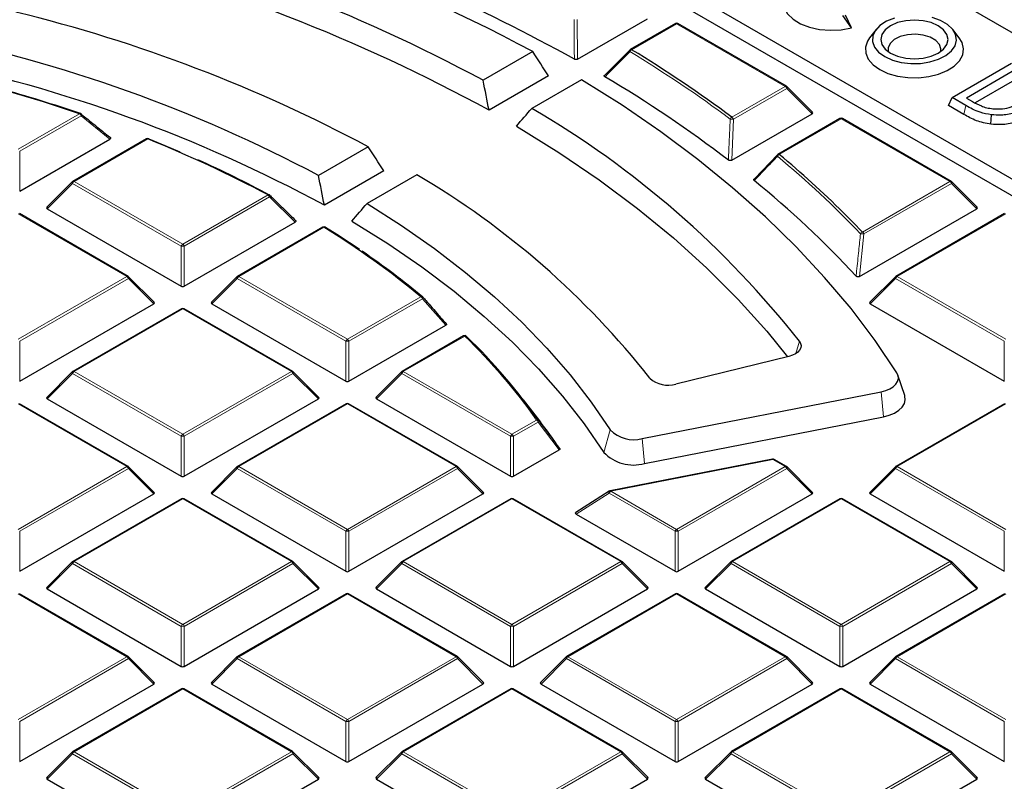
# Model space of a CAD drawing. Units: millimetres. Extents: x 0 to 420, y 0 to 297.
# Drawn here: x 321 to 351, y 194 to 217 of the extents above; entities that cross this region are included whole.
import ezdxf

# ---------------------------------------------------------------- set-up
doc = ezdxf.new("R2010")
doc.units = ezdxf.units.MM

msp = doc.modelspace()

# ---------------------------------------------------------------- linework, layer by layer
at = {"color": 7, "linetype": 'Continuous', "lineweight": 25}
for p, q in [((360.3434, 211.7478), (330.9715, 228.7039)), ((327.0554, 226.4432), (356.4273, 209.4871)), ((326.7288, 226.1166), (356.4273, 208.972)), ((338.0881, 216.0194), (340.2563, 217.2711)), ((341.1138, 217.1209), (339.7217, 216.3173)), ((344.5546, 215.1808), (341.1938, 217.1209)), ((346.5632, 216.9837), (346.2986, 217.3746)), ((346.5632, 216.9837), (346.3787, 217.3811)), ((347.3209, 216.9363), (347.1207, 216.6777)), ((349.8948, 216.6777), (349.6945, 216.9363)), ((336.707, 216.2524), (335.1712, 215.3658)), ((338.9367, 215.5296), (339.7127, 216.3089)), ((349.6726, 214.8309), (351.511, 215.8922)), ((351.5343, 215.637), (350.1147, 214.8175)), ((337.1912, 215.5016), (335.3526, 214.4402)), ((338.2087, 215.3855), (336.673, 214.4989)), ((351.5343, 215.3264), (350.3901, 214.6658)), ((345.3601, 214.3791), (344.5712, 215.1681)), ((349.5589, 214.5859), (349.6726, 214.8309)), ((350.094, 214.5876), (349.6726, 214.8309)), ((350.1147, 214.8175), (350.302, 214.7094)), ((350.0372, 214.3098), (349.5589, 214.5859)), ((342.858, 212.8949), (345.3475, 214.332)), ((346.205, 214.1819), (344.2885, 213.0755)), ((349.6458, 212.2417), (346.285, 214.1819)), ((350.8723, 214.0079), (350.8889, 214.2983)), ((320.8381, 211.9393), (323.6293, 213.5507)), ((324.7563, 213.5561), (322.4795, 212.2417)), ((331.6142, 213.3124), (330.0782, 212.4257)), ((343.5587, 212.3197), (344.2795, 213.0672)), ((332.0995, 212.5623), (330.2608, 211.5008)), ((333.1159, 212.4455), (331.5799, 211.5588)), ((322.4629, 212.229), (321.674, 211.4401)), ((350.4513, 211.4401), (349.6624, 212.229)), ((321.6866, 211.3929), (325.8313, 209.0003)), ((346.8133, 209.3001), (350.4386, 211.3929)), ((324.1899, 209.3026), (320.8291, 211.2428)), ((351.2961, 211.2428), (347.9353, 209.3026)), ((325.9293, 209.0003), (329.3622, 210.9821)), ((330.2087, 210.8256), (327.5706, 209.3026)), ((324.9954, 208.501), (324.2065, 209.2899)), ((327.5541, 209.2899), (326.7652, 208.501)), ((347.9187, 209.2899), (347.1299, 208.501)), ((320.8381, 206.0612), (324.9828, 208.4539)), ((325.8403, 208.3037), (322.4795, 206.3636)), ((329.2811, 206.3636), (325.9203, 208.3037)), ((326.7778, 208.4539), (330.9225, 206.0612)), ((347.1425, 208.4539), (351.2871, 206.0612)), ((331.0205, 206.0612), (334.0147, 207.7898)), ((334.5609, 207.4599), (332.6618, 206.3636)), ((334.6568, 207.4478), (334.6605, 207.4436)), ((344.627, 206.8287), (341.129, 205.9715)), ((322.4629, 206.3509), (321.674, 205.5619)), ((330.0866, 205.5619), (329.2977, 206.3509)), ((332.6452, 206.3509), (331.8563, 205.5619)), ((348.2091, 205.6188), (347.9986, 206.2486)), ((340.0914, 204.2854), (347.4797, 205.7332)), ((324.1899, 203.4245), (320.8291, 205.3647)), ((321.6866, 205.5148), (325.8313, 203.1221)), ((325.9293, 203.1221), (330.0739, 205.5148)), ((330.9315, 205.3647), (327.5706, 203.4245)), ((334.3723, 203.4245), (331.0115, 205.3647)), ((331.869, 205.5148), (336.0136, 203.1221)), ((336.9194, 204.8318), (336.4134, 205.4851)), ((351.2961, 205.3647), (347.9353, 203.4245)), ((340.1603, 203.5149), (347.5487, 204.9628)), ((336.1116, 203.1221), (337.523, 203.9369)), ((324.9954, 202.6229), (324.2065, 203.4118)), ((327.5541, 203.4118), (326.7652, 202.6229)), ((335.1777, 202.6229), (334.3889, 203.4118)), ((344.1171, 203.6543), (339.0989, 202.6709)), ((344.5546, 203.4245), (344.1725, 203.6451)), ((345.3601, 202.6229), (344.5712, 203.4118)), ((347.9187, 203.4118), (347.1299, 202.6229)), ((320.8381, 200.1831), (324.9828, 202.5757)), ((326.7778, 202.5757), (330.9225, 200.1831)), ((331.0205, 200.1831), (335.1651, 202.5757)), ((339.0715, 202.6601), (338.0332, 202.0035)), ((341.2028, 200.1831), (345.3475, 202.5757)), ((347.1425, 202.5757), (351.2871, 200.1831)), ((325.8403, 202.4256), (322.4795, 200.4854)), ((329.2811, 200.4854), (325.9203, 202.4256)), ((336.0226, 202.4256), (332.6618, 200.4854)), ((339.4635, 200.4854), (336.1026, 202.4256)), ((346.205, 202.4256), (342.8441, 200.4854)), ((349.6458, 200.4854), (346.285, 202.4256)), ((338.0431, 201.9505), (341.1048, 200.1831)), ((322.4629, 200.4727), (321.674, 199.6838)), ((330.0866, 199.6838), (329.2977, 200.4727)), ((332.6452, 200.4727), (331.8563, 199.6838)), ((340.2689, 199.6838), (339.48, 200.4727)), ((342.8276, 200.4727), (342.0387, 199.6838)), ((350.4513, 199.6838), (349.6624, 200.4727)), ((324.1899, 197.5464), (320.8291, 199.4865)), ((321.6866, 199.6367), (325.8313, 197.244)), ((325.9293, 197.244), (330.0739, 199.6367)), ((330.9315, 199.4865), (327.5706, 197.5464)), ((334.3723, 197.5464), (331.0115, 199.4865)), ((331.869, 199.6367), (336.0136, 197.244)), ((336.1116, 197.244), (340.2563, 199.6367)), ((341.1138, 199.4865), (337.753, 197.5464)), ((344.5546, 197.5464), (341.1938, 199.4865)), ((342.0513, 199.6367), (346.196, 197.244)), ((346.294, 197.244), (350.4386, 199.6367)), ((351.2961, 199.4865), (347.9353, 197.5464)), ((324.9954, 196.7447), (324.2065, 197.5337)), ((327.5541, 197.5337), (326.7652, 196.7447)), ((335.1777, 196.7447), (334.3889, 197.5337)), ((337.7364, 197.5337), (336.9475, 196.7447)), ((345.3601, 196.7447), (344.5712, 197.5337)), ((347.9187, 197.5337), (347.1299, 196.7447)), ((320.8381, 194.3049), (324.9828, 196.6976)), ((325.8403, 196.5475), (322.4795, 194.6073)), ((329.2811, 194.6073), (325.9203, 196.5475)), ((326.7778, 196.6976), (330.9225, 194.3049)), ((331.0205, 194.3049), (335.1651, 196.6976)), ((336.0226, 196.5475), (332.6618, 194.6073)), ((339.4635, 194.6073), (336.1026, 196.5475)), ((336.9602, 196.6976), (341.1048, 194.3049)), ((341.2028, 194.3049), (345.3475, 196.6976)), ((346.205, 196.5475), (342.8441, 194.6073)), ((349.6458, 194.6073), (346.285, 196.5475)), ((347.1425, 196.6976), (351.2871, 194.3049)), ((322.4629, 194.5946), (321.674, 193.8056)), ((330.0866, 193.8056), (329.2977, 194.5946)), ((332.6452, 194.5946), (331.8563, 193.8056)), ((340.2689, 193.8056), (339.48, 194.5946)), ((342.8276, 194.5946), (342.0387, 193.8056)), ((350.4513, 193.8056), (349.6624, 194.5946)), ((321.6866, 193.7585), (325.8313, 191.3659)), ((325.9293, 191.3659), (330.0739, 193.7585)), ((331.869, 193.7585), (336.0136, 191.3659)), ((336.1116, 191.3659), (340.2563, 193.7585)), ((342.0513, 193.7585), (346.196, 191.3659)), ((346.294, 191.3659), (350.4386, 193.7585))]:
    msp.add_line(p, q, dxfattribs=at)
at = {"color": 8, "linetype": 'Continuous', "lineweight": 18}
for p, q in [((338.0803, 217.2513), (338.0881, 216.0194)), ((341.1538, 217.117), (339.7617, 216.3133)), ((344.5146, 215.1768), (341.1538, 217.117)), ((342.8652, 214.2246), (344.5146, 215.1768)), ((344.5636, 215.1159), (342.9142, 214.1637)), ((345.3475, 214.332), (344.5636, 215.1159)), ((350.0372, 214.3098), (350.094, 214.5876)), ((320.7891, 213.2367), (322.6882, 214.333)), ((322.7372, 214.272), (320.8381, 213.1757)), ((323.6293, 213.5507), (322.7372, 214.272)), ((342.9142, 214.1637), (342.858, 212.8949)), ((346.245, 214.1779), (344.3285, 213.0716)), ((349.6058, 212.2378), (346.245, 214.1779)), ((324.7963, 213.5522), (322.5195, 212.2378)), ((320.8381, 213.1757), (320.8381, 211.9393)), ((322.5195, 212.2378), (325.8803, 210.2976)), ((346.8987, 210.675), (349.6058, 212.2378)), ((322.4705, 212.1768), (321.6866, 211.3929)), ((325.8313, 210.2366), (322.4705, 212.1768)), ((349.6548, 212.1768), (346.9477, 210.614)), ((350.4386, 211.3929), (349.6548, 212.1768)), ((325.8803, 210.2976), (328.5183, 211.8205)), ((328.5673, 211.7596), (325.9293, 210.2366)), ((329.3622, 210.9821), (328.5673, 211.7596)), ((324.15, 209.2987), (320.7891, 211.2388)), ((351.3361, 211.2388), (347.9753, 209.2987)), ((330.2487, 210.8216), (327.6106, 209.2987)), ((346.9477, 210.614), (346.8133, 209.3001)), ((325.8313, 209.0003), (325.8313, 210.2366)), ((325.9293, 210.2366), (325.9293, 209.0003)), ((320.7891, 207.3585), (324.15, 209.2987)), ((324.1989, 209.2377), (320.8381, 207.2976)), ((324.9828, 208.4539), (324.1989, 209.2377)), ((327.5617, 209.2377), (326.7778, 208.4539)), ((330.9225, 207.2976), (327.5617, 209.2377)), ((327.6106, 209.2987), (330.9715, 207.3585)), ((347.9263, 209.2377), (347.1425, 208.4539)), ((351.2871, 207.2976), (347.9263, 209.2377)), ((347.9753, 209.2987), (351.3361, 207.3585)), ((330.9715, 207.3585), (333.2483, 208.6729)), ((333.2973, 208.612), (331.0205, 207.2976)), ((334.0147, 207.7898), (333.2973, 208.612)), ((325.8803, 208.2998), (322.5195, 206.3596)), ((329.2411, 206.3596), (325.8803, 208.2998)), ((334.6009, 207.4559), (332.7018, 206.3596)), ((320.8381, 207.2976), (320.8381, 206.0612)), ((330.9225, 206.0612), (330.9225, 207.2976)), ((331.0205, 207.2976), (331.0205, 206.0612)), ((344.9502, 207.2968), (344.8444, 206.9184)), ((351.2871, 206.0612), (351.2871, 207.2976)), ((322.4705, 206.2987), (321.6866, 205.5148)), ((325.8313, 204.3585), (322.4705, 206.2987)), ((322.5195, 206.3596), (325.8803, 204.4195)), ((325.8803, 204.4195), (329.2411, 206.3596)), ((329.2901, 206.2987), (325.9293, 204.3585)), ((330.0739, 205.5148), (329.2901, 206.2987)), ((332.6528, 206.2987), (331.869, 205.5148)), ((336.0136, 204.3585), (332.6528, 206.2987)), ((332.7018, 206.3596), (336.0626, 204.4195)), ((347.4797, 205.7332), (347.5487, 204.9628)), ((324.15, 203.4205), (320.7891, 205.3607)), ((330.9715, 205.3607), (327.6106, 203.4205)), ((334.3323, 203.4205), (330.9715, 205.3607)), ((351.3361, 205.3607), (347.9753, 203.4205)), ((336.0626, 204.4195), (336.824, 204.859)), ((336.873, 204.7981), (336.1116, 204.3585)), ((337.523, 203.9369), (336.873, 204.7981)), ((325.8313, 203.1221), (325.8313, 204.3585)), ((325.9293, 204.3585), (325.9293, 203.1221)), ((336.0136, 203.1221), (336.0136, 204.3585)), ((336.1116, 204.3585), (336.1116, 203.1221)), ((339.1021, 204.5574), (338.9011, 203.8612)), ((340.0914, 204.2854), (340.1603, 203.5149)), ((320.7891, 201.4804), (324.15, 203.4205)), ((327.6106, 203.4205), (330.9715, 201.4804)), ((330.9715, 201.4804), (334.3323, 203.4205)), ((344.1325, 203.6411), (339.1143, 202.6578)), ((341.1538, 201.4804), (344.5146, 203.4205)), ((344.5146, 203.4205), (344.1325, 203.6411)), ((347.9753, 203.4205), (351.3361, 201.4804)), ((324.1989, 203.3596), (320.8381, 201.4194)), ((324.9828, 202.5757), (324.1989, 203.3596)), ((327.5617, 203.3596), (326.7778, 202.5757)), ((330.9225, 201.4194), (327.5617, 203.3596)), ((334.3813, 203.3596), (331.0205, 201.4194)), ((335.1651, 202.5757), (334.3813, 203.3596)), ((344.5636, 203.3596), (341.2028, 201.4194)), ((345.3475, 202.5757), (344.5636, 203.3596)), ((347.9263, 203.3596), (347.1425, 202.5757)), ((351.2871, 201.4194), (347.9263, 203.3596)), ((339.0653, 202.5968), (338.0431, 201.9505)), ((341.1048, 201.4194), (339.0653, 202.5968)), ((339.1143, 202.6578), (341.1538, 201.4804)), ((325.8803, 202.4216), (322.5195, 200.4815)), ((329.2411, 200.4815), (325.8803, 202.4216)), ((336.0626, 202.4216), (332.7018, 200.4815)), ((339.4235, 200.4815), (336.0626, 202.4216)), ((346.245, 202.4216), (342.8841, 200.4815)), ((349.6058, 200.4815), (346.245, 202.4216)), ((320.8381, 201.4194), (320.8381, 200.1831)), ((330.9225, 200.1831), (330.9225, 201.4194)), ((331.0205, 201.4194), (331.0205, 200.1831)), ((341.1048, 200.1831), (341.1048, 201.4194)), ((341.2028, 201.4194), (341.2028, 200.1831)), ((351.2871, 200.1831), (351.2871, 201.4194)), ((322.4705, 200.4205), (321.6866, 199.6367)), ((325.8313, 198.4804), (322.4705, 200.4205)), ((322.5195, 200.4815), (325.8803, 198.5413)), ((325.8803, 198.5413), (329.2411, 200.4815)), ((329.2901, 200.4205), (325.9293, 198.4804)), ((330.0739, 199.6367), (329.2901, 200.4205)), ((332.6528, 200.4205), (331.869, 199.6367)), ((336.0136, 198.4804), (332.6528, 200.4205)), ((332.7018, 200.4815), (336.0626, 198.5413)), ((336.0626, 198.5413), (339.4235, 200.4815)), ((339.4724, 200.4205), (336.1116, 198.4804)), ((340.2563, 199.6367), (339.4724, 200.4205)), ((342.8352, 200.4205), (342.0513, 199.6367)), ((346.196, 198.4804), (342.8352, 200.4205)), ((342.8841, 200.4815), (346.245, 198.5413)), ((346.245, 198.5413), (349.6058, 200.4815)), ((349.6548, 200.4205), (346.294, 198.4804)), ((350.4386, 199.6367), (349.6548, 200.4205)), ((324.15, 197.5424), (320.7891, 199.4826)), ((330.9715, 199.4826), (327.6106, 197.5424)), ((334.3323, 197.5424), (330.9715, 199.4826)), ((341.1538, 199.4826), (337.793, 197.5424)), ((344.5146, 197.5424), (341.1538, 199.4826)), ((351.3361, 199.4826), (347.9753, 197.5424)), ((325.8313, 197.244), (325.8313, 198.4804)), ((325.9293, 198.4804), (325.9293, 197.244)), ((336.0136, 197.244), (336.0136, 198.4804)), ((336.1116, 198.4804), (336.1116, 197.244)), ((346.196, 197.244), (346.196, 198.4804)), ((346.294, 198.4804), (346.294, 197.244)), ((320.7891, 195.6022), (324.15, 197.5424)), ((324.1989, 197.4815), (320.8381, 195.5413)), ((324.9828, 196.6976), (324.1989, 197.4815)), ((327.5617, 197.4815), (326.7778, 196.6976)), ((330.9225, 195.5413), (327.5617, 197.4815)), ((327.6106, 197.5424), (330.9715, 195.6022)), ((330.9715, 195.6022), (334.3323, 197.5424)), ((334.3813, 197.4815), (331.0205, 195.5413)), ((335.1651, 196.6976), (334.3813, 197.4815)), ((337.744, 197.4815), (336.9602, 196.6976)), ((341.1048, 195.5413), (337.744, 197.4815)), ((337.793, 197.5424), (341.1538, 195.6022)), ((341.1538, 195.6022), (344.5146, 197.5424)), ((344.5636, 197.4815), (341.2028, 195.5413)), ((345.3475, 196.6976), (344.5636, 197.4815)), ((347.9263, 197.4815), (347.1425, 196.6976)), ((351.2871, 195.5413), (347.9263, 197.4815)), ((347.9753, 197.5424), (351.3361, 195.6022)), ((325.8803, 196.5435), (322.5195, 194.6033)), ((329.2411, 194.6033), (325.8803, 196.5435)), ((336.0626, 196.5435), (332.7018, 194.6033)), ((339.4235, 194.6033), (336.0626, 196.5435)), ((346.245, 196.5435), (342.8841, 194.6033)), ((349.6058, 194.6033), (346.245, 196.5435)), ((320.8381, 195.5413), (320.8381, 194.3049)), ((330.9225, 194.3049), (330.9225, 195.5413)), ((331.0205, 195.5413), (331.0205, 194.3049)), ((341.1048, 194.3049), (341.1048, 195.5413)), ((341.2028, 195.5413), (341.2028, 194.3049)), ((351.2871, 194.3049), (351.2871, 195.5413)), ((322.5195, 194.6033), (325.8803, 192.6632)), ((325.8803, 192.6632), (329.2411, 194.6033)), ((332.7018, 194.6033), (336.0626, 192.6632)), ((336.0626, 192.6632), (339.4235, 194.6033)), ((342.8841, 194.6033), (346.245, 192.6632)), ((346.245, 192.6632), (349.6058, 194.6033)), ((322.4705, 194.5424), (321.6866, 193.7585)), ((325.8313, 192.6022), (322.4705, 194.5424)), ((329.2901, 194.5424), (325.9293, 192.6022)), ((330.0739, 193.7585), (329.2901, 194.5424)), ((332.6528, 194.5424), (331.869, 193.7585)), ((336.0136, 192.6022), (332.6528, 194.5424)), ((339.4724, 194.5424), (336.1116, 192.6022)), ((340.2563, 193.7585), (339.4724, 194.5424)), ((342.8352, 194.5424), (342.0513, 193.7585)), ((346.196, 192.6022), (342.8352, 194.5424)), ((349.6548, 194.5424), (346.294, 192.6022)), ((350.4386, 193.7585), (349.6548, 194.5424))]:
    msp.add_line(p, q, dxfattribs=at)
at = {"color": 7, "linetype": 'Continuous', "lineweight": 25, "flags": 128}
for points in [[(344.5751, 218.1473), (344.4837, 217.9916), (344.4428, 217.7996), (344.4759, 217.6071), (344.5812, 217.4234), (344.7538, 217.2575), (344.9851, 217.1175), (345.264, 217.0102), (345.5768, 216.9408), (345.9084, 216.9127), (346.2426, 216.9272), (346.5632, 216.9837)], [(347.8907, 217.2906), (347.6435, 217.1906), (347.4428, 217.0605), (347.2996, 216.9071), (347.2214, 216.7388), (347.2127, 216.5646), (347.2737, 216.3939), (347.4013, 216.236), (347.5885, 216.0993)], [(347.7723, 216.2055), (347.9877, 216.1101), (348.2385, 216.0501), (348.5077, 216.0296), (348.7769, 216.0501), (349.0277, 216.1101), (349.2431, 216.2055), (349.4084, 216.3298), (349.5123, 216.4746), (349.5477, 216.63), (349.5123, 216.7854), (349.4084, 216.9302), (349.2431, 217.0545), (349.0277, 217.1499), (348.7769, 217.2099), (348.5077, 217.2304), (348.2385, 217.2099), (347.9877, 217.1499), (347.7723, 217.0545), (347.607, 216.9302), (347.5031, 216.7854), (347.4677, 216.63), (347.5031, 216.4746), (347.607, 216.3298), (347.7723, 216.2055)], [(347.5885, 216.0993), (347.8252, 215.9913), (348.0988, 215.9176), (348.3944, 215.8824), (348.6961, 215.8874), (348.9877, 215.9325), (349.2534, 216.0152), (349.4788, 216.1311), (349.652, 216.2738), (349.7634, 216.4358), (349.8072, 216.6082), (349.7809, 216.7818), (349.6859, 216.9472), (349.5275, 217.0955), (349.314, 217.2187), (349.0571, 217.3102)], [(347.1207, 216.6777), (347.0552, 216.5772), (346.9933, 216.3909), (347.0022, 216.2013), (347.0815, 216.0172), (347.2275, 215.8473), (347.4333, 215.6995)], [(347.4333, 215.6995), (347.6894, 215.5807), (347.9838, 215.4964), (348.3026, 215.4506), (348.631, 215.4455), (348.9537, 215.4812), (349.2555, 215.5562), (349.5223, 215.6668), (349.7417, 215.808), (349.9034, 215.9731), (349.9999, 216.1544), (350.0265, 216.3435), (349.9822, 216.5314), (349.8948, 216.6777)], [(349.3208, 216.2556), (349.3277, 216.3374), (349.2823, 216.4762), (349.168, 216.601), (348.995, 216.7009), (348.7787, 216.7669), (348.5384, 216.7931), (348.2953, 216.7773), (348.0711, 216.7208), (347.8857, 216.6287), (347.7556, 216.5092), (347.6923, 216.3728), (347.6946, 216.2556)], [(347.9653, 206.3181), (347.2913, 207.3201), (346.5463, 208.3053), (345.7317, 209.2719), (344.8488, 210.2184), (343.899, 211.143), (342.8841, 212.0442), (341.8058, 212.9206), (340.6658, 213.7705), (339.4661, 214.5926), (338.2087, 215.3855)], [(336.2011, 213.9504), (337.5141, 213.1348), (338.7621, 212.286), (339.9426, 211.4056), (341.0532, 210.4954), (342.0916, 209.5572), (343.0558, 208.5929), (343.9438, 207.6046), (344.5826, 206.8178)], [(324.8359, 213.5523), (325.3249, 213.3524), (325.7859, 213.1568)], [(331.5799, 211.5588), (332.6485, 210.8742), (333.6632, 210.1629), (334.622, 209.4261), (335.523, 208.6654), (336.3644, 207.8823), (337.1444, 207.0783), (337.8617, 206.2551), (338.5147, 205.4142), (339.1021, 204.5574)], [(330.2909, 210.8242), (330.2952, 210.821), (330.2994, 210.8162)], [(331.1093, 211.0109), (332.22, 210.3165), (333.2743, 209.5933), (334.2698, 208.8428), (335.2045, 208.0668), (336.0764, 207.2667), (336.8836, 206.4444), (337.6245, 205.6015), (338.2975, 204.7398), (338.9011, 203.8612)], [(344.9502, 207.2968), (344.9874, 207.2302), (345.0013, 207.1608), (344.9912, 207.0911), (344.9577, 207.0239), (344.902, 206.9617), (344.8262, 206.9072), (344.7334, 206.8622), (344.627, 206.8287)], [(347.4797, 205.7332), (347.6219, 205.7705), (347.7485, 205.8234), (347.8545, 205.8896), (347.9357, 205.9667), (347.9889, 206.0515), (348.0119, 206.1406), (348.004, 206.2307), (347.9653, 206.3181)], [(347.5487, 204.9628), (347.7296, 205.0103), (347.8908, 205.0775), (348.0257, 205.1619), (348.129, 205.2599), (348.1967, 205.3679), (348.226, 205.4814), (348.2159, 205.596), (348.2091, 205.6188)]]:
    msp.add_lwpolyline(points, dxfattribs=at)
at = {"color": 8, "linetype": 'Continuous', "lineweight": 18, "flags": 128}
for points in [[(339.7049, 216.3044), (339.703, 216.302), (339.7004, 216.2964), (339.6994, 216.2895), (339.7, 216.2815), (339.7023, 216.2726), (339.7061, 216.263), (339.7114, 216.2531)], [(344.5712, 215.1681), (344.5733, 215.1655), (344.5758, 215.1598), (344.5766, 215.1528), (344.5758, 215.1447), (344.5733, 215.1356), (344.5692, 215.126), (344.5636, 215.1159)], [(322.7372, 214.272), (322.7423, 214.2845), (322.7456, 214.2964), (322.7468, 214.3072), (322.746, 214.3167), (322.743, 214.3244), (322.7382, 214.3301), (322.7382, 214.3301)], [(322.4705, 212.1768), (322.4649, 212.1869), (322.4608, 212.1966), (322.4583, 212.2056), (322.4575, 212.2137), (322.4583, 212.2208), (322.4608, 212.2265), (322.4629, 212.229)], [(349.6624, 212.229), (349.6644, 212.2265), (349.6669, 212.2208), (349.6678, 212.2137), (349.6669, 212.2056), (349.6644, 212.1966), (349.6603, 212.1869), (349.6548, 212.1768)], [(328.5673, 211.7596), (328.5729, 211.77), (328.5769, 211.78), (328.5792, 211.7893), (328.5798, 211.7976), (328.5787, 211.8047), (328.5759, 211.8105), (328.5741, 211.8126)], [(346.3087, 211.2764), (346.6011, 210.9828), (346.8987, 210.675)], [(324.2065, 209.2899), (324.2086, 209.2874), (324.2111, 209.2817), (324.2119, 209.2747), (324.2111, 209.2665), (324.2086, 209.2575), (324.2045, 209.2478), (324.1989, 209.2377)], [(327.5617, 209.2377), (327.5561, 209.2478), (327.552, 209.2575), (327.5495, 209.2665), (327.5487, 209.2747), (327.5495, 209.2817), (327.552, 209.2874), (327.5541, 209.2899)], [(347.9263, 209.2377), (347.9208, 209.2478), (347.9167, 209.2575), (347.9142, 209.2665), (347.9133, 209.2747), (347.9142, 209.2817), (347.9167, 209.2874), (347.9187, 209.2899)], [(333.2973, 208.612), (333.3028, 208.6205), (333.3072, 208.6287), (333.3103, 208.6365), (333.312, 208.6436), (333.3124, 208.65), (333.3113, 208.6554), (333.3089, 208.6598), (333.3085, 208.6603)], [(322.4705, 206.2987), (322.4649, 206.3088), (322.4608, 206.3184), (322.4583, 206.3275), (322.4575, 206.3356), (322.4583, 206.3426), (322.4608, 206.3483), (322.4629, 206.3509)], [(329.2977, 206.3509), (329.2998, 206.3483), (329.3022, 206.3426), (329.3031, 206.3356), (329.3022, 206.3275), (329.2998, 206.3184), (329.2957, 206.3088), (329.2901, 206.2987)], [(332.6528, 206.2987), (332.6473, 206.3088), (332.6432, 206.3184), (332.6407, 206.3275), (332.6398, 206.3356), (332.6407, 206.3426), (332.6432, 206.3483), (332.6452, 206.3509)], [(324.2065, 203.4118), (324.2086, 203.4093), (324.2111, 203.4036), (324.2119, 203.3965), (324.2111, 203.3884), (324.2086, 203.3794), (324.2045, 203.3697), (324.1989, 203.3596)], [(327.5617, 203.3596), (327.5561, 203.3697), (327.552, 203.3794), (327.5495, 203.3884), (327.5487, 203.3965), (327.5495, 203.4036), (327.552, 203.4093), (327.5541, 203.4118)], [(334.3889, 203.4118), (334.3909, 203.4093), (334.3934, 203.4036), (334.3943, 203.3965), (334.3934, 203.3884), (334.3909, 203.3794), (334.3868, 203.3697), (334.3813, 203.3596)], [(344.5712, 203.4118), (344.5733, 203.4093), (344.5758, 203.4036), (344.5766, 203.3965), (344.5758, 203.3884), (344.5733, 203.3794), (344.5692, 203.3697), (344.5636, 203.3596)], [(347.9263, 203.3596), (347.9208, 203.3697), (347.9167, 203.3794), (347.9142, 203.3884), (347.9133, 203.3965), (347.9142, 203.4036), (347.9167, 203.4093), (347.9187, 203.4118)], [(339.0715, 202.6601), (339.0666, 202.6558), (339.0617, 202.6477), (339.0591, 202.6373), (339.0588, 202.625), (339.0609, 202.6113), (339.0653, 202.5968)], [(322.4705, 200.4205), (322.4649, 200.4306), (322.4608, 200.4403), (322.4583, 200.4493), (322.4575, 200.4575), (322.4583, 200.4645), (322.4608, 200.4702), (322.4629, 200.4727)], [(329.2977, 200.4727), (329.2998, 200.4702), (329.3022, 200.4645), (329.3031, 200.4575), (329.3022, 200.4493), (329.2998, 200.4403), (329.2957, 200.4306), (329.2901, 200.4205)], [(332.6528, 200.4205), (332.6473, 200.4306), (332.6432, 200.4403), (332.6407, 200.4493), (332.6398, 200.4575), (332.6407, 200.4645), (332.6432, 200.4702), (332.6452, 200.4727)], [(339.48, 200.4727), (339.4821, 200.4702), (339.4846, 200.4645), (339.4854, 200.4575), (339.4846, 200.4493), (339.4821, 200.4403), (339.478, 200.4306), (339.4724, 200.4205)], [(342.8352, 200.4205), (342.8296, 200.4306), (342.8255, 200.4403), (342.823, 200.4493), (342.8222, 200.4575), (342.823, 200.4645), (342.8255, 200.4702), (342.8276, 200.4727)], [(349.6624, 200.4727), (349.6644, 200.4702), (349.6669, 200.4645), (349.6678, 200.4575), (349.6669, 200.4493), (349.6644, 200.4403), (349.6603, 200.4306), (349.6548, 200.4205)], [(324.2065, 197.5337), (324.2086, 197.5311), (324.2111, 197.5254), (324.2119, 197.5184), (324.2111, 197.5103), (324.2086, 197.5012), (324.2045, 197.4915), (324.1989, 197.4815)], [(327.5617, 197.4815), (327.5561, 197.4915), (327.552, 197.5012), (327.5495, 197.5103), (327.5487, 197.5184), (327.5495, 197.5254), (327.552, 197.5311), (327.5541, 197.5337)], [(334.3889, 197.5337), (334.3909, 197.5311), (334.3934, 197.5254), (334.3943, 197.5184), (334.3934, 197.5103), (334.3909, 197.5012), (334.3868, 197.4915), (334.3813, 197.4815)], [(337.744, 197.4815), (337.7384, 197.4915), (337.7343, 197.5012), (337.7318, 197.5103), (337.731, 197.5184), (337.7318, 197.5254), (337.7343, 197.5311), (337.7364, 197.5337)], [(344.5712, 197.5337), (344.5733, 197.5311), (344.5758, 197.5254), (344.5766, 197.5184), (344.5758, 197.5103), (344.5733, 197.5012), (344.5692, 197.4915), (344.5636, 197.4815)], [(347.9263, 197.4815), (347.9208, 197.4915), (347.9167, 197.5012), (347.9142, 197.5103), (347.9133, 197.5184), (347.9142, 197.5254), (347.9167, 197.5311), (347.9187, 197.5337)], [(322.4705, 194.5424), (322.4649, 194.5525), (322.4608, 194.5622), (322.4583, 194.5712), (322.4575, 194.5793), (322.4583, 194.5863), (322.4608, 194.5921), (322.4629, 194.5946)], [(329.2977, 194.5946), (329.2998, 194.5921), (329.3022, 194.5863), (329.3031, 194.5793), (329.3022, 194.5712), (329.2998, 194.5622), (329.2957, 194.5525), (329.2901, 194.5424)], [(332.6528, 194.5424), (332.6473, 194.5525), (332.6432, 194.5622), (332.6407, 194.5712), (332.6398, 194.5793), (332.6407, 194.5863), (332.6432, 194.5921), (332.6452, 194.5946)], [(339.48, 194.5946), (339.4821, 194.5921), (339.4846, 194.5863), (339.4854, 194.5793), (339.4846, 194.5712), (339.4821, 194.5622), (339.478, 194.5525), (339.4724, 194.5424)], [(342.8352, 194.5424), (342.8296, 194.5525), (342.8255, 194.5622), (342.823, 194.5712), (342.8222, 194.5793), (342.823, 194.5863), (342.8255, 194.5921), (342.8276, 194.5946)], [(349.6624, 194.5946), (349.6644, 194.5921), (349.6669, 194.5863), (349.6678, 194.5793), (349.6669, 194.5712), (349.6644, 194.5622), (349.6603, 194.5525), (349.6548, 194.5424)]]:
    msp.add_lwpolyline(points, dxfattribs=at)
at = {"color": 7, "linetype": 'Continuous', "lineweight": 25}
for centre, radius, start, end in [((309.7913, 165.9096), 57.0864, 61.86889, 78.67654), ((310.2487, 168.9714), 52.6648, 61.7558, 76.32937), ((310.334, 168.7825), 52.063, 61.27908, 76.36192), ((314.042, 173.1746), 49.0835, 60.79601, 66.60496), ((309.6753, 172.2266), 46.5763, 61.89879, 76.28356), ((341.1538, 217.0517), 0.08, 60.00269, 119.99731), ((308.9397, 172.4953), 45.1805, 62.10396, 78.49629), ((339.7617, 216.248), 0.08, 119.99731, 135.15804), ((319.268, 182.5121), 39.5287, 53.34716, 58.77157), ((309.0208, 172.318), 44.5693, 61.53899, 78.54045), ((307.4618, 169.488), 47.3594, 71.24585, 76.90761), ((319.1115, 181.9562), 38.9412, 52.61814, 59.39694), ((307.8745, 170.7106), 46.082, 71.20232, 74.47482), ((344.5146, 215.1115), 0.08, 44.99845, 60.00269), ((321.915, 189.1803), 29.3058, 38.18394, 59.76253), ((322.6882, 214.2676), 0.08, 51.33287, 71.17867), ((346.245, 214.1126), 0.08, 60.00269, 119.99731), ((324.7963, 213.4868), 0.08, 68.13194, 119.99731), ((311.0629, 179.168), 37.0253, 61.87188, 68.2277), ((324.8182, 213.5425), 0.0202, 29.22395, 67.01591), ((311.6869, 180.3294), 35.7263, 61.80696, 65.77122), ((344.3285, 213.0062), 0.08, 119.99731, 136.06998), ((324.5527, 189.2684), 30.9463, 45.3299, 50.28001), ((322.5195, 212.1724), 0.08, 119.99731, 135.00155), ((320.0358, 190.1735), 25.8288, 38.22748, 59.57474), ((324.6889, 189.016), 29.9409, 42.67129, 50.95108), ((349.6058, 212.1724), 0.08, 44.99845, 60.00269), ((328.5183, 211.7552), 0.08, 45.82893, 61.76864), ((330.2487, 210.7563), 0.08, 58.17158, 119.99731), ((316.1229, 187.9331), 26.8964, 50.45261, 58.31894), ((314.9815, 186.1218), 29.0594, 55.72898, 58.18862), ((316.744, 188.6628), 25.967, 50.37363, 55.56052), ((324.15, 209.2334), 0.08, 44.99845, 60.00269), ((327.6106, 209.2334), 0.08, 119.99731, 135.00155), ((347.9753, 209.2334), 0.08, 119.99731, 135.00155), ((333.2483, 208.6076), 0.08, 41.23926, 50.29544), ((325.8803, 208.2345), 0.08, 60.00269, 119.99731), ((334.6009, 207.3906), 0.08, 45.64443, 119.99731), ((321.7443, 194.1317), 18.5482, 35.26767, 45.86436), ((322.5195, 206.2943), 0.08, 119.99731, 135.00155), ((329.2411, 206.2943), 0.08, 44.99845, 60.00269), ((332.7018, 206.2943), 0.08, 119.99731, 135.00155), ((340.8873, 206.7597), 0.8244, 227.07823, 287.04159), ((330.9715, 205.2954), 0.08, 60.00269, 119.99731), ((323.4178, 194.3698), 17.0806, 34.23769, 37.77119), ((339.8257, 205.2539), 1.0043, 223.90927, 285.34396), ((339.8221, 204.7477), 1.2783, 223.90927, 285.34396), ((324.15, 203.3552), 0.08, 44.99845, 60.00269), ((327.6106, 203.3552), 0.08, 119.99731, 135.00155), ((334.3323, 203.3552), 0.08, 44.99845, 60.00269), ((344.1325, 203.5758), 0.08, 60.00269, 101.08734), ((344.5146, 203.3552), 0.08, 44.99845, 60.00269), ((347.9753, 203.3552), 0.08, 119.99731, 135.00155), ((339.1143, 202.5924), 0.08, 101.08734, 122.30392), ((325.8803, 202.3563), 0.08, 60.00269, 119.99731), ((336.0626, 202.3563), 0.08, 60.00269, 119.99731), ((346.245, 202.3563), 0.08, 60.00269, 119.99731), ((322.5195, 200.4162), 0.08, 119.99731, 135.00155), ((329.2411, 200.4162), 0.08, 44.99845, 60.00269), ((332.7018, 200.4162), 0.08, 119.99731, 135.00155), ((339.4235, 200.4162), 0.08, 44.99845, 60.00269), ((342.8841, 200.4162), 0.08, 119.99731, 135.00155), ((349.6058, 200.4162), 0.08, 44.99845, 60.00269), ((330.9715, 199.4172), 0.08, 60.00269, 119.99731), ((341.1538, 199.4172), 0.08, 60.00269, 119.99731), ((324.15, 197.4771), 0.08, 44.99845, 60.00269), ((327.6106, 197.4771), 0.08, 119.99731, 135.00155), ((334.3323, 197.4771), 0.08, 44.99845, 60.00269), ((337.793, 197.4771), 0.08, 119.99731, 135.00155), ((344.5146, 197.4771), 0.08, 44.99845, 60.00269), ((347.9753, 197.4771), 0.08, 119.99731, 135.00155), ((325.8803, 196.4782), 0.08, 60.00269, 119.99731), ((336.0626, 196.4782), 0.08, 60.00269, 119.99731), ((346.245, 196.4782), 0.08, 60.00269, 119.99731), ((322.5195, 194.538), 0.08, 119.99731, 135.00155), ((329.2411, 194.538), 0.08, 44.99845, 60.00269), ((332.7018, 194.538), 0.08, 119.99731, 135.00155), ((339.4235, 194.538), 0.08, 44.99845, 60.00269), ((342.8841, 194.538), 0.08, 119.99731, 135.00155), ((349.6058, 194.538), 0.08, 44.99845, 60.00269)]:
    msp.add_arc(centre, radius, start, end, dxfattribs=at)
at = {"color": 8, "linetype": 'Continuous', "lineweight": 18}
for centre, radius, start, end in [((341.1303, 217.0841), 0.0404, 54.53278, 114.15676), ((341.1773, 217.0841), 0.0404, 65.84324, 125.46722), ((339.8244, 216.2099), 0.1209, 121.23121, 159.0729), ((319.2478, 182.5015), 39.4707, 53.34716, 58.77157), ((339.7382, 216.2804), 0.0404, 54.53278, 114.15676), ((344.5381, 215.1439), 0.0404, 65.84324, 125.46722), ((344.4484, 215.0734), 0.1228, 20.22711, 57.36203), ((322.7095, 214.3172), 0.0265, 80.31397, 143.57673), ((322.622, 214.2296), 0.1228, 20.22711, 57.36203), ((342.9155, 214.1216), 0.1147, 116.00912, 156.38651), ((342.8376, 213.4918), 0.6762, 83.49545, 92.30353), ((342.799, 214.1212), 0.1228, 20.22711, 57.36203), ((346.2215, 214.145), 0.0404, 54.53278, 114.15676), ((346.2684, 214.145), 0.0404, 65.84324, 125.46722), ((324.7729, 213.5192), 0.0404, 54.53278, 114.15676), ((324.8187, 213.5317), 0.0303, 75.82348, 137.50785), ((344.3067, 213.0395), 0.0421, 148.05559, 213.63289), ((344.3731, 212.9689), 0.112, 113.44711, 155.02548), ((324.8211, 189.5843), 30.4527, 43.69851, 50.30427), ((344.3051, 213.0386), 0.0404, 54.53278, 114.15676), ((322.5857, 212.1344), 0.1228, 122.63797, 159.77289), ((322.496, 212.2048), 0.0404, 54.53278, 114.15676), ((349.6292, 212.2048), 0.0404, 65.84324, 125.46722), ((349.5396, 212.1344), 0.1228, 20.22711, 57.36203), ((328.5417, 211.7902), 0.0383, 67.85563, 127.67454), ((328.4521, 211.7171), 0.1228, 20.22711, 57.36203), ((330.2252, 210.7887), 0.0404, 54.53278, 114.15676), ((330.2719, 210.7886), 0.0404, 62.03762, 125.14303), ((346.933, 210.5734), 0.1072, 108.65238, 152.42873), ((346.8557, 210.1673), 0.4561, 78.37181, 92.2333), ((346.8325, 210.5716), 0.1228, 20.22711, 57.36203), ((325.9465, 210.1942), 0.1228, 122.63797, 159.77289), ((325.8803, 209.2237), 1.0141, 87.23102, 92.76898), ((325.8141, 210.1942), 0.1228, 20.22711, 57.36203), ((324.1734, 209.2658), 0.0404, 65.84324, 125.46722), ((324.0837, 209.1953), 0.1228, 20.22711, 57.36203), ((327.6769, 209.1953), 0.1228, 122.63797, 159.77289), ((327.5872, 209.2658), 0.0404, 54.53278, 114.15676), ((348.0415, 209.1953), 0.1228, 122.63797, 159.77289), ((347.9519, 209.2658), 0.0404, 54.53278, 114.15676), ((333.2708, 208.6296), 0.0488, 54.1369, 117.41324), ((333.1821, 208.5695), 0.1228, 20.22711, 57.36203), ((325.8568, 208.2669), 0.0404, 54.53278, 114.15676), ((325.9037, 208.2669), 0.0404, 65.84324, 125.46722), ((331.0377, 207.2551), 0.1228, 122.63797, 159.77289), ((330.9052, 207.2551), 0.1228, 20.22711, 57.36203), ((334.5774, 207.423), 0.0404, 54.53278, 114.15676), ((334.6224, 207.4073), 0.0531, 49.61464, 113.85971), ((321.7111, 194.1712), 18.5103, 35.26767, 45.86436), ((330.9715, 206.2847), 1.0141, 87.23102, 92.76898), ((322.5857, 206.2562), 0.1228, 122.63797, 159.77289), ((322.496, 206.3267), 0.0404, 54.53278, 114.15676), ((329.2646, 206.3267), 0.0404, 65.84324, 125.46722), ((329.1749, 206.2562), 0.1228, 20.22711, 57.36203), ((332.768, 206.2562), 0.1228, 122.63797, 159.77289), ((332.6784, 206.3267), 0.0404, 54.53278, 114.15676), ((330.948, 205.3278), 0.0404, 54.53278, 114.15676), ((330.9949, 205.3278), 0.0404, 65.84324, 125.46722), ((336.8424, 204.8001), 0.0617, 41.94578, 107.3125), ((336.7578, 204.7556), 0.1228, 20.22711, 57.36203), ((336.8458, 204.832), 0.0435, 308.78281, 12.45169), ((325.9465, 204.3161), 0.1228, 122.63797, 159.77289), ((325.8803, 203.3456), 1.0141, 87.23102, 92.76898), ((325.8141, 204.3161), 0.1228, 20.22711, 57.36203), ((336.1289, 204.3161), 0.1228, 122.63797, 159.77289), ((336.0626, 203.3456), 1.0141, 87.23102, 92.76898), ((335.9964, 204.3161), 0.1228, 20.22711, 57.36203), ((324.1734, 203.3876), 0.0404, 65.84324, 125.46722), ((324.0837, 203.3172), 0.1228, 20.22711, 57.36203), ((327.6769, 203.3172), 0.1228, 122.63797, 159.77289), ((327.5872, 203.3876), 0.0404, 54.53278, 114.15676), ((334.3557, 203.3876), 0.0404, 65.84324, 125.46722), ((334.2661, 203.3172), 0.1228, 20.22711, 57.36203), ((344.1134, 203.6344), 0.0203, 19.42665, 79.38404), ((344.156, 203.6082), 0.0404, 65.84324, 125.46722), ((344.5381, 203.3876), 0.0404, 65.84324, 125.46722), ((344.4484, 203.3172), 0.1228, 20.22711, 57.36203), ((348.0415, 203.3172), 0.1228, 122.63797, 159.77289), ((347.9519, 203.3876), 0.0404, 54.53278, 114.15676), ((339.1805, 202.5544), 0.1228, 122.63797, 159.77289), ((339.0952, 202.651), 0.0203, 19.42665, 79.38404), ((325.8568, 202.3887), 0.0404, 54.53278, 114.15676), ((325.9037, 202.3887), 0.0404, 65.84324, 125.46722), ((336.0392, 202.3887), 0.0404, 54.53278, 114.15676), ((336.0861, 202.3887), 0.0404, 65.84324, 125.46722), ((346.2215, 202.3887), 0.0404, 54.53278, 114.15676), ((346.2684, 202.3887), 0.0404, 65.84324, 125.46722), ((331.0377, 201.377), 0.1228, 122.63797, 159.77289), ((330.9715, 200.4065), 1.0141, 87.23102, 92.76898), ((330.9052, 201.377), 0.1228, 20.22711, 57.36203), ((341.22, 201.377), 0.1228, 122.63797, 159.77289), ((341.1538, 200.4065), 1.0141, 87.23102, 92.76898), ((341.0876, 201.377), 0.1228, 20.22711, 57.36203), ((322.5857, 200.3781), 0.1228, 122.63797, 159.77289), ((322.496, 200.4486), 0.0404, 54.53278, 114.15676), ((329.2646, 200.4486), 0.0404, 65.84324, 125.46722), ((329.1749, 200.3781), 0.1228, 20.22711, 57.36203), ((332.768, 200.3781), 0.1228, 122.63797, 159.77289), ((332.6784, 200.4486), 0.0404, 54.53278, 114.15676), ((339.4469, 200.4486), 0.0404, 65.84324, 125.46722), ((339.3572, 200.3781), 0.1228, 20.22711, 57.36203), ((342.9504, 200.3781), 0.1228, 122.63797, 159.77289), ((342.8607, 200.4486), 0.0404, 54.53278, 114.15676), ((349.6292, 200.4486), 0.0404, 65.84324, 125.46722), ((349.5396, 200.3781), 0.1228, 20.22711, 57.36203), ((330.948, 199.4496), 0.0404, 54.53278, 114.15676), ((330.9949, 199.4496), 0.0404, 65.84324, 125.46722), ((341.1303, 199.4496), 0.0404, 54.53278, 114.15676), ((341.1773, 199.4496), 0.0404, 65.84324, 125.46722), ((325.9465, 198.4379), 0.1228, 122.63797, 159.77289), ((325.8141, 198.4379), 0.1228, 20.22711, 57.36203), ((336.1289, 198.4379), 0.1228, 122.63797, 159.77289), ((335.9964, 198.4379), 0.1228, 20.22711, 57.36203), ((346.3112, 198.4379), 0.1228, 122.63797, 159.77289), ((346.1788, 198.4379), 0.1228, 20.22711, 57.36203), ((325.8803, 197.4675), 1.0141, 87.23102, 92.76898), ((336.0626, 197.4675), 1.0141, 87.23102, 92.76898), ((346.245, 197.4675), 1.0141, 87.23102, 92.76898), ((324.1734, 197.5095), 0.0404, 65.84324, 125.46722), ((324.0837, 197.439), 0.1228, 20.22711, 57.36203), ((327.6769, 197.439), 0.1228, 122.63797, 159.77289), ((327.5872, 197.5095), 0.0404, 54.53278, 114.15676), ((334.3557, 197.5095), 0.0404, 65.84324, 125.46722), ((334.2661, 197.439), 0.1228, 20.22711, 57.36203), ((337.8592, 197.439), 0.1228, 122.63797, 159.77289), ((337.7695, 197.5095), 0.0404, 54.53278, 114.15676), ((344.5381, 197.5095), 0.0404, 65.84324, 125.46722), ((344.4484, 197.439), 0.1228, 20.22711, 57.36203), ((348.0415, 197.439), 0.1228, 122.63797, 159.77289), ((347.9519, 197.5095), 0.0404, 54.53278, 114.15676), ((325.8568, 196.5106), 0.0404, 54.53278, 114.15676), ((325.9037, 196.5106), 0.0404, 65.84324, 125.46722), ((336.0392, 196.5106), 0.0404, 54.53278, 114.15676), ((336.0861, 196.5106), 0.0404, 65.84324, 125.46722), ((346.2215, 196.5106), 0.0404, 54.53278, 114.15676), ((346.2684, 196.5106), 0.0404, 65.84324, 125.46722), ((331.0377, 195.4989), 0.1228, 122.63797, 159.77289), ((330.9715, 194.5284), 1.0141, 87.23102, 92.76898), ((330.9052, 195.4989), 0.1228, 20.22711, 57.36203), ((341.22, 195.4989), 0.1228, 122.63797, 159.77289), ((341.1538, 194.5284), 1.0141, 87.23102, 92.76898), ((341.0876, 195.4989), 0.1228, 20.22711, 57.36203), ((322.5857, 194.4999), 0.1228, 122.63797, 159.77289), ((322.496, 194.5704), 0.0404, 54.53278, 114.15676), ((329.2646, 194.5704), 0.0404, 65.84324, 125.46722), ((329.1749, 194.4999), 0.1228, 20.22711, 57.36203), ((332.768, 194.4999), 0.1228, 122.63797, 159.77289), ((332.6784, 194.5704), 0.0404, 54.53278, 114.15676), ((339.4469, 194.5704), 0.0404, 65.84324, 125.46722), ((339.3572, 194.4999), 0.1228, 20.22711, 57.36203), ((342.9504, 194.4999), 0.1228, 122.63797, 159.77289), ((342.8607, 194.5704), 0.0404, 54.53278, 114.15676), ((349.6292, 194.5704), 0.0404, 65.84324, 125.46722), ((349.5396, 194.4999), 0.1228, 20.22711, 57.36203)]:
    msp.add_arc(centre, radius, start, end, dxfattribs=at)
at = {"color": 7, "linetype": 'Continuous', "lineweight": 25}
for centre, major_axis, ratio, start_param, end_param in [((324.621, 146.6351), (-38.7054, 107.2473), 0.3642684, 5.2718206, 5.280855), ((287.7306, 241.7162), (-36.0304, 99.8353), 0.3642684, 4.3073679, 4.3169049), ((323.3006, 221.1821), (50.0199, 57.1482), 0.1906865, 4.752622, 4.762159), ((345.2658, 214.3603), (0.1033, 0), 0.4471651, 5.6241273, 6.9422433), ((321.6096, 154.3969), (-32.6046, 90.3426), 0.3642684, 5.2740125, 5.2847554), ((290.7421, 233.9545), (-29.9296, 82.9306), 0.3642684, 4.3098977, 4.3213587), ((321.7683, 211.4212), (0.1033, 0), 0.4471651, 2.4825346, 3.8006507), ((320.2891, 216.8974), (41.5502, 47.4715), 0.1906865, 4.7551518, 4.7666128), ((350.357, 211.4212), (0.1033, 0), 0.4471651, 5.6241273, 6.9422433), ((325.8803, 209.0474), (0.08, 0), 0.7452752, 4.0533309, 5.371447), ((324.9011, 208.4821), (0.1033, 0), 0.4471651, 5.6241273, 6.9422433), ((326.8595, 208.4821), (0.1033, 0), 0.4471651, 2.4825346, 3.8006507), ((347.2241, 208.4821), (0.1033, 0), 0.4471651, 2.4825346, 3.8006507), ((330.9715, 206.1083), (0.08, 0), 0.7452752, 4.0533309, 5.371447), ((321.7683, 205.5431), (0.1033, 0), 0.4471651, 2.4825346, 3.8006507), ((329.9923, 205.5431), (0.1033, 0), 0.4471651, 5.6241273, 6.9422433), ((331.9506, 205.5431), (0.1033, 0), 0.4471651, 2.4825346, 3.8006507), ((325.8803, 203.1693), (0.08, 0), 0.7452752, 4.0533309, 5.371447), ((336.0626, 203.1693), (0.08, 0), 0.7452752, 4.0533309, 5.371447), ((324.9011, 202.604), (0.1033, 0), 0.4471651, 5.6241273, 6.9422433), ((326.8595, 202.604), (0.1033, 0), 0.4471651, 2.4825346, 3.8006507), ((335.0835, 202.604), (0.1033, 0), 0.4471651, 5.6241273, 6.9422433), ((345.2658, 202.604), (0.1033, 0), 0.4471651, 5.6241273, 6.9422433), ((347.2241, 202.604), (0.1033, 0), 0.4471651, 2.4825346, 3.8006507), ((338.1347, 201.9731), (0.1168, -0.0099), 0.3984477, 2.6577331, 3.8457085), ((330.9715, 200.2302), (0.08, 0), 0.7452752, 4.0533309, 5.371447), ((341.1538, 200.2302), (0.08, 0), 0.7452752, 4.0533309, 5.371447), ((321.7683, 199.6649), (0.1033, 0), 0.4471651, 2.4825346, 3.8006507), ((329.9923, 199.6649), (0.1033, 0), 0.4471651, 5.6241273, 6.9422433), ((331.9506, 199.6649), (0.1033, 0), 0.4471651, 2.4825346, 3.8006507), ((340.1746, 199.6649), (0.1033, 0), 0.4471651, 5.6241273, 6.9422433), ((342.133, 199.6649), (0.1033, 0), 0.4471651, 2.4825346, 3.8006507), ((350.357, 199.6649), (0.1033, 0), 0.4471651, 5.6241273, 6.9422433), ((325.8803, 197.2911), (0.08, 0), 0.7452752, 4.0533309, 5.371447), ((336.0626, 197.2911), (0.08, 0), 0.7452752, 4.0533309, 5.371447), ((346.245, 197.2911), (0.08, 0), 0.7452752, 4.0533309, 5.371447), ((324.9011, 196.7259), (0.1033, 0), 0.4471651, 5.6241273, 6.9422433), ((326.8595, 196.7259), (0.1033, 0), 0.4471651, 2.4825346, 3.8006507), ((335.0835, 196.7259), (0.1033, 0), 0.4471651, 5.6241273, 6.9422433), ((337.0418, 196.7259), (0.1033, 0), 0.4471651, 2.4825346, 3.8006507), ((345.2658, 196.7259), (0.1033, 0), 0.4471651, 5.6241273, 6.9422433), ((347.2241, 196.7259), (0.1033, 0), 0.4471651, 2.4825346, 3.8006507), ((330.9715, 194.3521), (0.08, 0), 0.7452752, 4.0533309, 5.371447), ((341.1538, 194.3521), (0.08, 0), 0.7452752, 4.0533309, 5.371447), ((321.7683, 193.7868), (0.1033, 0), 0.4471651, 2.4825346, 3.8006507), ((329.9923, 193.7868), (0.1033, 0), 0.4471651, 5.6241273, 6.9422433), ((331.9506, 193.7868), (0.1033, 0), 0.4471651, 2.4825346, 3.8006507), ((340.1746, 193.7868), (0.1033, 0), 0.4471651, 5.6241273, 6.9422433), ((342.133, 193.7868), (0.1033, 0), 0.4471651, 2.4825346, 3.8006507), ((350.357, 193.7868), (0.1033, 0), 0.4471651, 5.6241273, 6.9422433)]:
    msp.add_ellipse(centre, major_axis=major_axis, ratio=ratio, start_param=start_param, end_param=end_param, dxfattribs=at)
for points, knots in [([(376.8552, 203.2606), (376.7682, 203.6102), (376.5793, 204.369), (376.2128, 205.5297), (375.7719, 206.7431), (375.2675, 207.9483), (374.7022, 209.1444), (374.0759, 210.3304), (373.3893, 211.5051), (372.6429, 212.6675), (371.8373, 213.8165), (370.9733, 214.9512), (370.0516, 216.0704), (369.0731, 217.1731), (368.0386, 218.2584), (366.9491, 219.3253), (365.8055, 220.3728), (364.609, 221.4), (363.3605, 222.406), (362.0612, 223.3899), (360.7122, 224.3508), (359.3148, 225.288), (357.8703, 226.2005), (356.3798, 227.0876), (354.8448, 227.9486), (353.2666, 228.7826), (351.6466, 229.589), (349.9862, 230.3671), (348.2868, 231.1162), (346.5501, 231.8357), (344.7775, 232.525), (342.9705, 233.1835), (341.1308, 233.8106), (339.26, 234.4057), (337.3597, 234.9685), (335.4315, 235.4983), (333.4772, 235.9948), (331.4985, 236.4575), (329.497, 236.886), (327.4746, 237.28), (325.433, 237.6391), (323.374, 237.963), (321.2994, 238.2515), (319.211, 238.5042), (317.1107, 238.7211), (315.0002, 238.9018), (312.8814, 239.0462), (310.7562, 239.1544), (308.6265, 239.2256), (306.8788, 239.2555), (305.8417, 239.2579), (305.5156, 239.2587)], [0, 0, 0, 0, 0.0175898, 0.0381841, 0.0587887, 0.0794048, 0.1000325, 0.1206722, 0.1413235, 0.1619859, 0.1826586, 0.2033408, 0.2240314, 0.2447295, 0.2654339, 0.2861437, 0.3068579, 0.3275757, 0.3482963, 0.3690189, 0.3897431, 0.4104682, 0.4311937, 0.4519194, 0.4726448, 0.4933697, 0.5140939, 0.5348173, 0.5555397, 0.5762611, 0.5969815, 0.6177008, 0.638419, 0.6591362, 0.6798523, 0.7005674, 0.7212815, 0.7419946, 0.762707, 0.7834185, 0.8041292, 0.8248393, 0.8455487, 0.8662576, 0.886966, 0.907674, 0.9283817, 0.9490891, 0.9697963, 0.9905034, 1, 1, 1, 1]), ([(338.0881, 216.0194), (338.0819, 216.0164), (338.0694, 216.0102), (338.0459, 216.0063), (338.0231, 216.0075), (338.0045, 216.0122), (337.995, 216.0169), (337.9909, 216.019)], [0, 0, 0, 0, 0.2247198, 0.450669, 0.6537184, 0.8478672, 1, 1, 1, 1]), ([(338.936, 215.4734), (338.9307, 215.4771), (338.9203, 215.4844), (338.9139, 215.498), (338.9162, 215.5111), (338.9246, 215.5218), (338.933, 215.5272), (338.9367, 215.5296)], [0, 0, 0, 0, 0.2247181, 0.4506658, 0.6537094, 0.8478602, 1, 1, 1, 1]), ([(350.302, 214.7094), (350.3901, 214.6615), (350.5247, 214.5883), (350.7427, 214.513), (350.8697, 214.4946), (350.9347, 214.4852)], [0, 0, 0, 0, 0.4811282, 0.734621, 1, 1, 1, 1]), ([(350.9347, 214.4852), (351.0347, 214.4807), (351.2306, 214.4721), (351.53, 214.5464), (351.6905, 214.6304), (351.7805, 214.6774)], [0, 0, 0, 0, 0.31438388, 0.61544325, 1, 1, 1, 1]), ([(350.8889, 214.2983), (350.768, 214.3197), (350.5551, 214.3574), (350.3022, 214.472), (350.1639, 214.5488), (350.094, 214.5876)], [0, 0, 0, 0, 0.3943359, 0.6942035, 1, 1, 1, 1]), ([(352.0328, 214.5276), (351.8912, 214.4602), (351.6423, 214.3418), (351.2235, 214.2768), (350.9875, 214.292), (350.8889, 214.2983)], [0, 0, 0, 0, 0.4348139, 0.7636896, 1, 1, 1, 1]), ([(322.7234, 214.3347), (322.7597, 214.3057), (322.9413, 214.1604), (323.2393, 213.9203), (323.5003, 213.7078), (323.6168, 213.613)], [0, 0, 0, 0, 0.1216, 0.6080013, 1, 1, 1, 1]), ([(350.8723, 214.0079), (350.7171, 214.0376), (350.4801, 214.0829), (350.222, 214.2069), (350.099, 214.2754), (350.0372, 214.3098)], [0, 0, 0, 0, 0.4852827, 0.7413058, 1, 1, 1, 1]), ([(352.0896, 214.2498), (351.9399, 214.1787), (351.677, 214.0539), (351.2319, 213.9849), (350.9797, 214.0011), (350.8723, 214.0079)], [0, 0, 0, 0, 0.43194015, 0.75806736, 1, 1, 1, 1]), ([(323.6168, 213.613), (323.6239, 213.61), (323.637, 213.6044), (323.6494, 213.5926), (323.6536, 213.5802), (323.6499, 213.5681), (323.6412, 213.5582), (323.6329, 213.553), (323.6293, 213.5507)], [0, 0, 0, 0, 0.2059627, 0.3794315, 0.553691, 0.7103055, 0.8740314, 1, 1, 1, 1]), ([(342.858, 212.8949), (342.8515, 212.8917), (342.8385, 212.8853), (342.8143, 212.8812), (342.7914, 212.8826), (342.7717, 212.8881), (342.7601, 212.8943), (342.7546, 212.8984), (342.7536, 212.8991)], [0, 0, 0, 0, 0.2112819, 0.4240428, 0.6080789, 0.7772369, 0.9610671, 1, 1, 1, 1]), ([(343.5511, 212.2683), (343.5471, 212.2723), (343.539, 212.2802), (343.5364, 212.294), (343.542, 212.3068), (343.551, 212.3151), (343.5574, 212.3189), (343.5587, 212.3197)], [0, 0, 0, 0, 0.24435462, 0.48975367, 0.71654116, 0.94050803, 1, 1, 1, 1]), ([(328.5655, 211.8171), (328.5996, 211.784), (328.7702, 211.6183), (329.0356, 211.3592), (329.2664, 211.1324), (329.3613, 211.0392)], [0, 0, 0, 0, 0.12831187, 0.64156009, 1, 1, 1, 1]), ([(329.3613, 211.0392), (329.3667, 211.0356), (329.3777, 211.0284), (329.3849, 211.0149), (329.3833, 211.0017), (329.3752, 210.9905), (329.3664, 210.9848), (329.3622, 210.9821)], [0, 0, 0, 0, 0.2212834, 0.4438427, 0.642409, 0.8307723, 1, 1, 1, 1]), ([(346.8133, 209.3001), (346.8064, 209.2966), (346.7939, 209.2905), (346.7708, 209.2861), (346.749, 209.2866), (346.7298, 209.2914), (346.714, 209.2992), (346.7068, 209.3061), (346.703, 209.3096)], [0, 0, 0, 0, 0.203507, 0.3702084, 0.5378034, 0.6857445, 0.8384529, 1, 1, 1, 1]), ([(333.3052, 208.6631), (333.3372, 208.6266), (333.4969, 208.4444), (333.7364, 208.1703), (333.9434, 207.9321), (334.0232, 207.8404)], [0, 0, 0, 0, 0.1332615, 0.6663081, 1, 1, 1, 1]), ([(334.0232, 207.8404), (334.027, 207.8364), (334.0348, 207.8284), (334.0368, 207.8146), (334.0308, 207.8018), (334.0218, 207.794), (334.0157, 207.7903), (334.0147, 207.7898)], [0, 0, 0, 0, 0.2476951, 0.4964108, 0.72705547, 0.95575719, 1, 1, 1, 1]), ([(337.5385, 203.9798), (337.5407, 203.9755), (337.5452, 203.9668), (337.5418, 203.9533), (337.5331, 203.9433), (337.5256, 203.9385), (337.523, 203.9369)], [0, 0, 0, 0, 0.2902461, 0.58129681, 0.85913037, 1, 1, 1, 1])]:
    msp.add_open_spline(points, degree=3, knots=knots, dxfattribs=at)
at = {"color": 8, "linetype": 'Continuous', "lineweight": 18}
for points, knots in [([(337.9909, 216.019), (337.9906, 216.0722), (337.9895, 216.3383), (337.9873, 216.7488), (337.9847, 217.1062), (337.9836, 217.2506)], [0, 0, 0, 0, 0.1296492, 0.6482465, 1, 1, 1, 1]), ([(339.7114, 216.2531), (339.678, 216.2194), (339.5107, 216.051), (339.2523, 215.7912), (339.027, 215.5649), (338.936, 215.4734)], [0, 0, 0, 0, 0.12964924, 0.64824652, 1, 1, 1, 1]), ([(342.7536, 212.8991), (342.7561, 212.9521), (342.7686, 213.217), (342.7877, 213.6398), (342.8036, 214.0097), (342.8104, 214.1675)], [0, 0, 0, 0, 0.1253502, 0.6267517, 1, 1, 1, 1]), ([(344.2716, 213.0161), (344.2397, 212.983), (344.08, 212.8171), (343.84, 212.5679), (343.6315, 212.3517), (343.5511, 212.2683)], [0, 0, 0, 0, 0.1331246, 0.6656233, 1, 1, 1, 1]), ([(346.703, 209.3096), (346.7086, 209.3621), (346.7363, 209.6244), (346.7817, 210.0621), (346.8204, 210.4476), (346.838, 210.623)], [0, 0, 0, 0, 0.11988445, 0.59942303, 1, 1, 1, 1]), ([(336.8883, 204.8413), (336.918, 204.802), (337.0668, 204.6055), (337.2836, 204.3184), (337.4704, 204.0703), (337.5385, 203.9798)], [0, 0, 0, 0, 0.1370701, 0.6853509, 1, 1, 1, 1])]:
    msp.add_open_spline(points, degree=3, knots=knots, dxfattribs=at)

doc.saveas('drawing.dxf')
